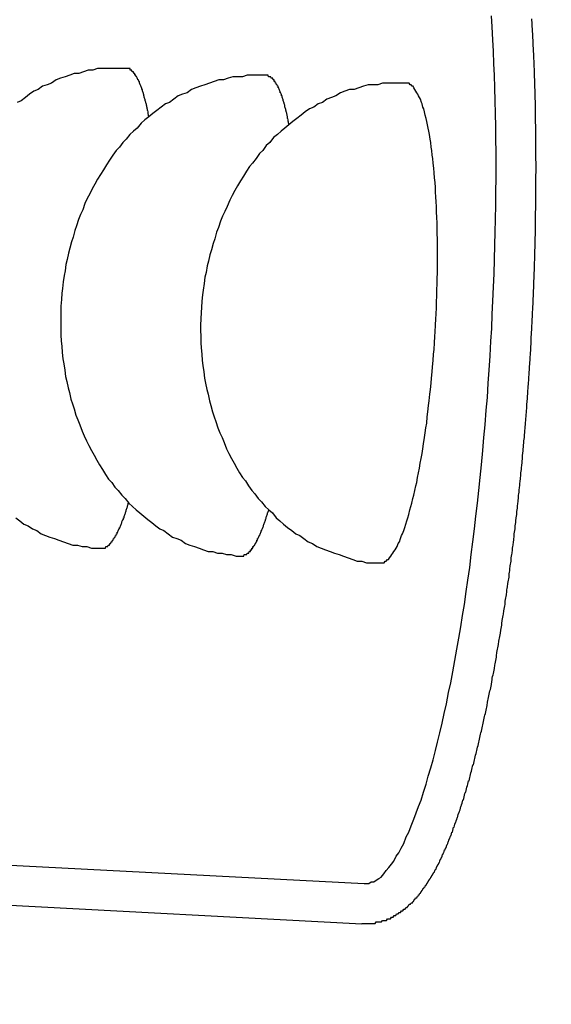
# Model space of a CAD drawing. Extents: x 743 to 8732, y 761 to 6447.
# Drawn here: x 995 to 999, y 5469 to 5475 of the extents above; entities that cross this region are included whole.
import ezdxf

# ---------------------------------------------------------------- set-up
doc = ezdxf.new("R2010")
doc.units = 0
doc.header["$LTSCALE"] = 250
doc.header["$PDMODE"] = 33
doc.header["$PDSIZE"] = 5
doc.layers.get('DEFPOINTS').update_dxf_attribs({"linetype": 'CONTINUOUS'})
doc.layers.add('SJC', color=1, linetype='CONTINUOUS')
doc.layers.add('SUNPOU', color=4, linetype='CONTINUOUS')
doc.styles.add('EXT08', font='ROMANS', dxfattribs={"width": 0.8, "bigfont": 'EXTFONT'})
doc.dimstyles.get("Standard").update_dxf_attribs({"dimscale": 25, "dimtxt": 3, "dimasz": 2, "dimexe": 1, "dimexo": 1, "dimgap": 1.2, "dimtad": 1, "dimcen": 0.09, "dimazin": 3, "dimtfac": 1, "dimtmove": 0, "dimatfit": 3})

# ---------------------------------------------------------------- blocks, each defined once
blk = doc.blocks.new('*D0')
at = {"layer": 'DEFPOINTS', "color": 0}
for p in [(907.1497, 6000.7719), (1019.1346, 5514.5471), (907.1497, 5441.457)]:
    blk.add_point(p, dxfattribs=at)
at = {"layer": 'SUNPOU'}
for p, q in [((907.1497, 5466.457), (907.1497, 6025.7719)), ((1019.1346, 5539.5471), (1019.1346, 6025.7719)), ((857.1497, 6000.7719), (807.1497, 6000.7719)), ((1019.1346, 6000.7719), (907.1497, 6000.7719)), ((1069.1346, 6000.7719), (1119.1346, 6000.7719))]:
    blk.add_line(p, q, dxfattribs=at)
for points in [[(857.1497, 6009.1052), (857.1497, 5992.4385), (907.1497, 6000.7719)], [(1069.1346, 6009.1052), (1069.1346, 5992.4385), (1019.1346, 6000.7719)]]:
    blk.add_solid(points, dxfattribs=at)
at = {"layer": 'SUNPOU', "style": 'EXT08'}
blk.add_text('112', height=75, dxfattribs=at).set_placement((815.161, 5950.37))

msp = doc.modelspace()

# ---------------------------------------------------------------- linework, layer by layer
at = {"layer": 'SJC'}
for p, q in [((989.7566, 5469.7572), (997.5496, 5469.3488)), ((989.7435, 5469.5075), (997.5365, 5469.0991))]:
    msp.add_line(p, q, dxfattribs=at)
for points in [[(997.55, 5469.35, 0), (997.565, 5469.35, 0), (997.58, 5469.35, 0), (997.595, 5469.36, 0), (997.61, 5469.36, 0), (997.626, 5469.37, 0), (997.641, 5469.38, 0), (997.657, 5469.39, 0), (997.673, 5469.41, 0), (997.688, 5469.43, 0), (997.704, 5469.45, 0), (997.72, 5469.47, 0), (997.735, 5469.49, 0), (997.751, 5469.52, 0), (997.767, 5469.54, 0), (997.782, 5469.57, 0), (997.798, 5469.6, 0), (997.813, 5469.64, 0), (997.829, 5469.67, 0), (997.844, 5469.71, 0), (997.86, 5469.75, 0), (997.875, 5469.79, 0), (997.89, 5469.83, 0), (997.906, 5469.87, 0), (997.921, 5469.92, 0), (997.936, 5469.97, 0), (997.95, 5470.02, 0), (997.965, 5470.07, 0), (997.98, 5470.12, 0), (997.994, 5470.18, 0), (998.008, 5470.23, 0), (998.022, 5470.29, 0), (998.036, 5470.35, 0), (998.05, 5470.41, 0), (998.063, 5470.47, 0), (998.077, 5470.54, 0), (998.09, 5470.6, 0), (998.103, 5470.67, 0), (998.115, 5470.74, 0), (998.128, 5470.81, 0), (998.14, 5470.88, 0), (998.152, 5470.95, 0), (998.164, 5471.02, 0), (998.175, 5471.09, 0), (998.186, 5471.17, 0), (998.197, 5471.24, 0), (998.208, 5471.32, 0), (998.218, 5471.4, 0), (998.228, 5471.48, 0), (998.238, 5471.56, 0), (998.247, 5471.64, 0), (998.257, 5471.72, 0), (998.265, 5471.8, 0), (998.274, 5471.88, 0), (998.282, 5471.96, 0), (998.29, 5472.05, 0), (998.297, 5472.13, 0), (998.305, 5472.21, 0), (998.311, 5472.3, 0), (998.318, 5472.38, 0), (998.324, 5472.47, 0), (998.33, 5472.55, 0), (998.335, 5472.64, 0), (998.34, 5472.73, 0), (998.345, 5472.81, 0), (998.349, 5472.9, 0), (998.353, 5472.98, 0), (998.357, 5473.07, 0), (998.36, 5473.15, 0), (998.363, 5473.24, 0), (998.365, 5473.33, 0), (998.367, 5473.41, 0), (998.369, 5473.49, 0), (998.37, 5473.58, 0), (998.371, 5473.66, 0), (998.372, 5473.75, 0), (998.372, 5473.83, 0), (998.372, 5473.91, 0), (998.371, 5473.99, 0), (998.37, 5474.07, 0), (998.368, 5474.15, 0), (998.367, 5474.23, 0), (998.364, 5474.31, 0), (998.362, 5474.39, 0), (998.359, 5474.46, 0), (998.356, 5474.54, 0), (998.352, 5474.61, 0), (998.348, 5474.69, 0), (998.344, 5474.76, 0)], [(997.537, 5469.1, 0), (997.543, 5469.1, 0), (997.55, 5469.1, 0), (997.557, 5469.1, 0), (997.564, 5469.1, 0), (997.571, 5469.1, 0), (997.578, 5469.1, 0), (997.585, 5469.1, 0), (997.592, 5469.1, 0), (997.599, 5469.1, 0), (997.606, 5469.1, 0), (997.613, 5469.1, 0), (997.619, 5469.1, 0), (997.626, 5469.11, 0), (997.633, 5469.11, 0), (997.639, 5469.11, 0), (997.646, 5469.11, 0), (997.653, 5469.11, 0), (997.659, 5469.11, 0), (997.665, 5469.12, 0), (997.672, 5469.12, 0), (997.678, 5469.12, 0), (997.684, 5469.12, 0), (997.69, 5469.12, 0), (997.696, 5469.13, 0), (997.702, 5469.13, 0), (997.708, 5469.13, 0), (997.714, 5469.13, 0), (997.72, 5469.14, 0), (997.725, 5469.14, 0), (997.731, 5469.14, 0), (997.737, 5469.15, 0), (997.742, 5469.15, 0), (997.747, 5469.15, 0), (997.753, 5469.16, 0), (997.758, 5469.16, 0), (997.763, 5469.16, 0), (997.768, 5469.17, 0), (997.773, 5469.17, 0), (997.778, 5469.17, 0), (997.783, 5469.18, 0), (997.787, 5469.18, 0), (997.792, 5469.18, 0), (997.797, 5469.19, 0), (997.801, 5469.19, 0), (997.806, 5469.19, 0), (997.81, 5469.2, 0), (997.815, 5469.2, 0), (997.819, 5469.2, 0), (997.823, 5469.21, 0), (997.827, 5469.21, 0), (997.832, 5469.22, 0), (997.836, 5469.22, 0), (997.84, 5469.22, 0), (997.844, 5469.23, 0), (997.848, 5469.23, 0), (997.852, 5469.23, 0), (997.856, 5469.24, 0), (997.86, 5469.24, 0), (997.863, 5469.25, 0), (997.867, 5469.25, 0), (997.871, 5469.26, 0), (997.875, 5469.26, 0), (997.879, 5469.26, 0), (997.882, 5469.27, 0), (997.886, 5469.27, 0), (997.89, 5469.28, 0), (997.894, 5469.28, 0), (997.897, 5469.29, 0), (997.901, 5469.29, 0), (997.905, 5469.3, 0), (997.908, 5469.3, 0), (997.912, 5469.31, 0), (997.916, 5469.31, 0), (997.919, 5469.32, 0), (997.923, 5469.32, 0), (997.926, 5469.33, 0), (997.93, 5469.33, 0), (997.933, 5469.34, 0), (997.937, 5469.34, 0), (997.94, 5469.35, 0), (997.943, 5469.35, 0), (997.947, 5469.36, 0), (997.95, 5469.36, 0), (997.953, 5469.37, 0), (997.956, 5469.37, 0), (997.96, 5469.38, 0), (997.963, 5469.38, 0), (997.966, 5469.39, 0), (997.969, 5469.39, 0), (997.972, 5469.4, 0), (997.975, 5469.4, 0), (997.978, 5469.41, 0), (997.981, 5469.41, 0), (997.985, 5469.42, 0), (997.988, 5469.42, 0), (997.99, 5469.43, 0), (997.993, 5469.43, 0), (997.996, 5469.44, 0), (997.999, 5469.44, 0), (998.002, 5469.45, 0), (998.005, 5469.46, 0), (998.008, 5469.46, 0), (998.011, 5469.47, 0), (998.014, 5469.47, 0), (998.017, 5469.48, 0), (998.019, 5469.48, 0), (998.022, 5469.49, 0), (998.025, 5469.5, 0), (998.028, 5469.5, 0), (998.031, 5469.51, 0), (998.033, 5469.51, 0), (998.036, 5469.52, 0), (998.039, 5469.53, 0), (998.041, 5469.53, 0), (998.044, 5469.54, 0), (998.047, 5469.54, 0), (998.05, 5469.55, 0), (998.052, 5469.56, 0), (998.055, 5469.56, 0), (998.058, 5469.57, 0), (998.06, 5469.57, 0), (998.063, 5469.58, 0), (998.066, 5469.59, 0), (998.068, 5469.59, 0), (998.071, 5469.6, 0), (998.074, 5469.61, 0), (998.076, 5469.61, 0), (998.079, 5469.62, 0), (998.082, 5469.63, 0), (998.084, 5469.63, 0), (998.087, 5469.64, 0), (998.09, 5469.65, 0), (998.092, 5469.65, 0), (998.095, 5469.66, 0), (998.097, 5469.67, 0), (998.1, 5469.67, 0), (998.103, 5469.68, 0), (998.105, 5469.69, 0), (998.108, 5469.7, 0), (998.111, 5469.7, 0), (998.113, 5469.71, 0), (998.116, 5469.72, 0), (998.119, 5469.73, 0), (998.121, 5469.73, 0), (998.124, 5469.74, 0), (998.127, 5469.75, 0), (998.129, 5469.76, 0), (998.132, 5469.76, 0), (998.135, 5469.77, 0), (998.137, 5469.78, 0), (998.14, 5469.79, 0), (998.142, 5469.79, 0), (998.145, 5469.8, 0), (998.148, 5469.81, 0), (998.15, 5469.82, 0), (998.153, 5469.83, 0), (998.155, 5469.83, 0), (998.158, 5469.84, 0), (998.161, 5469.85, 0), (998.163, 5469.86, 0), (998.166, 5469.87, 0), (998.168, 5469.87, 0), (998.171, 5469.88, 0), (998.173, 5469.89, 0), (998.176, 5469.9, 0), (998.178, 5469.91, 0), (998.181, 5469.92, 0), (998.184, 5469.92, 0), (998.186, 5469.93, 0), (998.189, 5469.94, 0), (998.191, 5469.95, 0), (998.194, 5469.96, 0), (998.196, 5469.97, 0), (998.199, 5469.98, 0), (998.201, 5469.99, 0), (998.204, 5469.99, 0), (998.206, 5470, 0), (998.209, 5470.01, 0), (998.211, 5470.02, 0), (998.214, 5470.03, 0), (998.216, 5470.04, 0), (998.219, 5470.05, 0), (998.221, 5470.06, 0), (998.223, 5470.07, 0), (998.226, 5470.08, 0), (998.228, 5470.09, 0), (998.231, 5470.09, 0), (998.233, 5470.1, 0), (998.236, 5470.11, 0), (998.238, 5470.12, 0), (998.24, 5470.13, 0), (998.243, 5470.14, 0), (998.245, 5470.15, 0), (998.248, 5470.16, 0), (998.25, 5470.17, 0), (998.252, 5470.18, 0), (998.255, 5470.19, 0), (998.257, 5470.2, 0), (998.26, 5470.21, 0), (998.262, 5470.22, 0), (998.264, 5470.23, 0), (998.267, 5470.24, 0), (998.269, 5470.25, 0), (998.271, 5470.26, 0), (998.274, 5470.27, 0), (998.276, 5470.28, 0), (998.278, 5470.29, 0), (998.281, 5470.3, 0), (998.283, 5470.31, 0), (998.285, 5470.32, 0), (998.288, 5470.33, 0), (998.29, 5470.34, 0), (998.292, 5470.35, 0), (998.294, 5470.36, 0), (998.297, 5470.37, 0), (998.299, 5470.38, 0), (998.301, 5470.39, 0), (998.303, 5470.4, 0), (998.306, 5470.41, 0), (998.308, 5470.42, 0), (998.31, 5470.43, 0), (998.312, 5470.44, 0), (998.315, 5470.45, 0), (998.317, 5470.46, 0), (998.319, 5470.48, 0), (998.321, 5470.49, 0), (998.323, 5470.5, 0), (998.326, 5470.51, 0), (998.328, 5470.52, 0), (998.33, 5470.53, 0), (998.332, 5470.54, 0), (998.334, 5470.55, 0), (998.337, 5470.56, 0), (998.339, 5470.57, 0), (998.341, 5470.58, 0), (998.343, 5470.59, 0), (998.345, 5470.61, 0), (998.347, 5470.62, 0), (998.349, 5470.63, 0), (998.351, 5470.64, 0), (998.354, 5470.65, 0), (998.356, 5470.66, 0), (998.358, 5470.67, 0), (998.36, 5470.68, 0), (998.362, 5470.69, 0), (998.364, 5470.71, 0), (998.366, 5470.72, 0), (998.368, 5470.73, 0), (998.37, 5470.74, 0), (998.372, 5470.75, 0), (998.374, 5470.76, 0), (998.376, 5470.77, 0), (998.378, 5470.79, 0), (998.38, 5470.8, 0), (998.382, 5470.81, 0), (998.384, 5470.82, 0), (998.386, 5470.83, 0), (998.388, 5470.84, 0), (998.39, 5470.86, 0), (998.392, 5470.87, 0), (998.394, 5470.88, 0), (998.396, 5470.89, 0), (998.398, 5470.9, 0), (998.4, 5470.91, 0), (998.402, 5470.93, 0), (998.404, 5470.94, 0), (998.406, 5470.95, 0), (998.408, 5470.96, 0), (998.409, 5470.97, 0), (998.411, 5470.99, 0), (998.413, 5471, 0), (998.415, 5471.01, 0), (998.417, 5471.02, 0), (998.419, 5471.03, 0), (998.421, 5471.05, 0), (998.423, 5471.06, 0), (998.424, 5471.07, 0), (998.426, 5471.08, 0), (998.428, 5471.09, 0), (998.43, 5471.11, 0), (998.432, 5471.12, 0), (998.433, 5471.13, 0), (998.435, 5471.14, 0), (998.437, 5471.15, 0), (998.439, 5471.17, 0), (998.44, 5471.18, 0), (998.442, 5471.19, 0), (998.444, 5471.2, 0), (998.446, 5471.22, 0), (998.447, 5471.23, 0), (998.449, 5471.24, 0), (998.451, 5471.25, 0), (998.453, 5471.26, 0), (998.454, 5471.28, 0), (998.456, 5471.29, 0), (998.458, 5471.3, 0), (998.459, 5471.31, 0), (998.461, 5471.33, 0), (998.463, 5471.34, 0), (998.464, 5471.35, 0), (998.466, 5471.36, 0), (998.467, 5471.38, 0), (998.469, 5471.39, 0), (998.471, 5471.4, 0), (998.472, 5471.41, 0), (998.474, 5471.43, 0), (998.475, 5471.44, 0), (998.477, 5471.45, 0), (998.478, 5471.46, 0), (998.48, 5471.48, 0), (998.482, 5471.49, 0), (998.483, 5471.5, 0), (998.485, 5471.51, 0), (998.486, 5471.53, 0), (998.488, 5471.54, 0), (998.489, 5471.55, 0), (998.491, 5471.56, 0), (998.492, 5471.58, 0), (998.494, 5471.59, 0), (998.495, 5471.6, 0), (998.496, 5471.61, 0), (998.498, 5471.63, 0), (998.499, 5471.64, 0), (998.501, 5471.65, 0), (998.502, 5471.67, 0), (998.504, 5471.68, 0), (998.505, 5471.69, 0), (998.506, 5471.7, 0), (998.508, 5471.72, 0), (998.509, 5471.73, 0), (998.51, 5471.74, 0), (998.512, 5471.75, 0), (998.513, 5471.77, 0), (998.515, 5471.78, 0), (998.516, 5471.79, 0), (998.517, 5471.8, 0), (998.518, 5471.82, 0), (998.52, 5471.83, 0), (998.521, 5471.84, 0), (998.522, 5471.86, 0), (998.524, 5471.87, 0), (998.525, 5471.88, 0), (998.526, 5471.89, 0), (998.527, 5471.91, 0), (998.529, 5471.92, 0), (998.53, 5471.93, 0), (998.531, 5471.94, 0), (998.532, 5471.96, 0), (998.534, 5471.97, 0), (998.535, 5471.98, 0), (998.536, 5472, 0), (998.537, 5472.01, 0), (998.538, 5472.02, 0), (998.539, 5472.03, 0), (998.541, 5472.05, 0), (998.542, 5472.06, 0), (998.543, 5472.07, 0), (998.544, 5472.08, 0), (998.545, 5472.1, 0), (998.546, 5472.11, 0), (998.547, 5472.12, 0), (998.549, 5472.13, 0), (998.55, 5472.15, 0), (998.551, 5472.16, 0), (998.552, 5472.17, 0), (998.553, 5472.19, 0), (998.554, 5472.2, 0), (998.555, 5472.21, 0), (998.556, 5472.22, 0), (998.557, 5472.24, 0), (998.558, 5472.25, 0), (998.559, 5472.26, 0), (998.56, 5472.27, 0), (998.561, 5472.29, 0), (998.562, 5472.3, 0), (998.563, 5472.31, 0), (998.564, 5472.32, 0), (998.565, 5472.34, 0), (998.566, 5472.35, 0), (998.567, 5472.36, 0), (998.568, 5472.37, 0), (998.569, 5472.39, 0), (998.57, 5472.4, 0), (998.57, 5472.41, 0), (998.571, 5472.42, 0), (998.572, 5472.44, 0), (998.573, 5472.45, 0), (998.574, 5472.46, 0), (998.575, 5472.47, 0), (998.576, 5472.49, 0), (998.577, 5472.5, 0), (998.577, 5472.51, 0), (998.578, 5472.52, 0), (998.579, 5472.54, 0), (998.58, 5472.55, 0), (998.581, 5472.56, 0), (998.581, 5472.57, 0), (998.582, 5472.59, 0), (998.583, 5472.6, 0), (998.584, 5472.61, 0), (998.585, 5472.62, 0), (998.585, 5472.63, 0), (998.586, 5472.65, 0), (998.587, 5472.66, 0), (998.588, 5472.67, 0), (998.588, 5472.68, 0), (998.589, 5472.7, 0), (998.59, 5472.71, 0), (998.59, 5472.72, 0), (998.591, 5472.73, 0), (998.592, 5472.74, 0), (998.592, 5472.76, 0), (998.593, 5472.77, 0), (998.594, 5472.78, 0), (998.594, 5472.79, 0), (998.595, 5472.8, 0), (998.596, 5472.82, 0), (998.596, 5472.83, 0), (998.597, 5472.84, 0), (998.597, 5472.85, 0), (998.598, 5472.87, 0), (998.599, 5472.88, 0), (998.599, 5472.89, 0), (998.6, 5472.9, 0), (998.6, 5472.91, 0), (998.601, 5472.93, 0), (998.601, 5472.94, 0), (998.602, 5472.95, 0), (998.603, 5472.96, 0), (998.603, 5472.98, 0), (998.604, 5472.99, 0), (998.604, 5473, 0), (998.605, 5473.01, 0), (998.605, 5473.02, 0), (998.606, 5473.04, 0), (998.606, 5473.05, 0), (998.607, 5473.06, 0), (998.607, 5473.07, 0), (998.608, 5473.09, 0), (998.608, 5473.1, 0), (998.608, 5473.11, 0), (998.609, 5473.12, 0), (998.609, 5473.14, 0), (998.61, 5473.15, 0), (998.61, 5473.16, 0), (998.611, 5473.17, 0), (998.611, 5473.19, 0), (998.611, 5473.2, 0), (998.612, 5473.21, 0), (998.612, 5473.22, 0), (998.613, 5473.24, 0), (998.613, 5473.25, 0), (998.613, 5473.26, 0), (998.614, 5473.27, 0), (998.614, 5473.29, 0), (998.614, 5473.3, 0), (998.615, 5473.31, 0), (998.615, 5473.32, 0), (998.615, 5473.34, 0), (998.616, 5473.35, 0), (998.616, 5473.36, 0), (998.616, 5473.38, 0), (998.617, 5473.39, 0), (998.617, 5473.4, 0), (998.617, 5473.41, 0), (998.617, 5473.43, 0), (998.618, 5473.44, 0), (998.618, 5473.45, 0), (998.618, 5473.46, 0), (998.618, 5473.48, 0), (998.619, 5473.49, 0), (998.619, 5473.5, 0), (998.619, 5473.52, 0), (998.619, 5473.53, 0), (998.619, 5473.54, 0), (998.62, 5473.55, 0), (998.62, 5473.57, 0), (998.62, 5473.58, 0), (998.62, 5473.59, 0), (998.62, 5473.6, 0), (998.62, 5473.62, 0), (998.621, 5473.63, 0), (998.621, 5473.64, 0), (998.621, 5473.66, 0), (998.621, 5473.67, 0), (998.621, 5473.68, 0), (998.621, 5473.69, 0), (998.621, 5473.71, 0), (998.621, 5473.72, 0), (998.621, 5473.73, 0), (998.621, 5473.74, 0), (998.621, 5473.76, 0), (998.621, 5473.77, 0), (998.622, 5473.78, 0), (998.622, 5473.8, 0), (998.622, 5473.81, 0), (998.622, 5473.82, 0), (998.622, 5473.83, 0), (998.622, 5473.85, 0), (998.621, 5473.86, 0), (998.621, 5473.87, 0), (998.621, 5473.88, 0), (998.621, 5473.9, 0), (998.621, 5473.91, 0), (998.621, 5473.92, 0), (998.621, 5473.94, 0), (998.621, 5473.95, 0), (998.621, 5473.96, 0), (998.621, 5473.97, 0), (998.621, 5473.99, 0), (998.621, 5474, 0), (998.62, 5474.01, 0), (998.62, 5474.02, 0), (998.62, 5474.04, 0), (998.62, 5474.05, 0), (998.62, 5474.06, 0), (998.62, 5474.08, 0), (998.619, 5474.09, 0), (998.619, 5474.1, 0), (998.619, 5474.11, 0), (998.619, 5474.13, 0), (998.619, 5474.14, 0), (998.618, 5474.15, 0), (998.618, 5474.16, 0), (998.618, 5474.18, 0), (998.618, 5474.19, 0), (998.617, 5474.2, 0), (998.617, 5474.21, 0), (998.617, 5474.23, 0), (998.616, 5474.24, 0), (998.616, 5474.25, 0), (998.616, 5474.26, 0), (998.615, 5474.28, 0), (998.615, 5474.29, 0), (998.615, 5474.3, 0), (998.614, 5474.31, 0), (998.614, 5474.33, 0), (998.614, 5474.34, 0), (998.613, 5474.35, 0), (998.613, 5474.36, 0), (998.612, 5474.38, 0), (998.612, 5474.39, 0), (998.612, 5474.4, 0), (998.611, 5474.41, 0), (998.611, 5474.43, 0), (998.61, 5474.44, 0), (998.61, 5474.45, 0), (998.609, 5474.46, 0), (998.609, 5474.48, 0), (998.608, 5474.49, 0), (998.608, 5474.5, 0), (998.607, 5474.51, 0), (998.607, 5474.52, 0), (998.606, 5474.54, 0), (998.606, 5474.55, 0), (998.605, 5474.56, 0), (998.604, 5474.57, 0), (998.604, 5474.59, 0), (998.603, 5474.6, 0), (998.603, 5474.61, 0), (998.602, 5474.62, 0), (998.601, 5474.63, 0), (998.601, 5474.65, 0), (998.6, 5474.66, 0), (998.599, 5474.67, 0), (998.599, 5474.68, 0), (998.598, 5474.69, 0), (998.597, 5474.71, 0), (998.597, 5474.72, 0), (998.596, 5474.73, 0), (998.595, 5474.74, 0)], [(996.067, 5474.43, 0), (996.038, 5474.43, 0), (996.008, 5474.43, 0), (995.979, 5474.43, 0), (995.949, 5474.43, 0), (995.92, 5474.43, 0), (995.89, 5474.43, 0), (995.861, 5474.42, 0), (995.832, 5474.42, 0), (995.803, 5474.41, 0), (995.774, 5474.4, 0), (995.745, 5474.4, 0), (995.716, 5474.39, 0), (995.687, 5474.38, 0), (995.659, 5474.37, 0), (995.631, 5474.36, 0), (995.602, 5474.34, 0), (995.575, 5474.33, 0), (995.547, 5474.32, 0), (995.52, 5474.3, 0), (995.493, 5474.29, 0), (995.466, 5474.27, 0), (995.44, 5474.25, 0), (995.414, 5474.23, 0), (995.388, 5474.22, 0)], [(996.939, 5474.39, 0), (996.91, 5474.39, 0), (996.88, 5474.39, 0), (996.851, 5474.39, 0), (996.821, 5474.39, 0), (996.792, 5474.38, 0), (996.762, 5474.38, 0), (996.733, 5474.38, 0), (996.704, 5474.37, 0), (996.675, 5474.36, 0), (996.646, 5474.36, 0), (996.617, 5474.35, 0), (996.588, 5474.34, 0), (996.559, 5474.33, 0), (996.531, 5474.32, 0), (996.503, 5474.31, 0), (996.475, 5474.3, 0), (996.447, 5474.28, 0), (996.419, 5474.27, 0), (996.392, 5474.26, 0), (996.365, 5474.24, 0), (996.338, 5474.22, 0), (996.312, 5474.21, 0), (996.286, 5474.19, 0), (996.26, 5474.17, 0), (996.235, 5474.15, 0), (996.21, 5474.13, 0), (996.185, 5474.11, 0), (996.161, 5474.09, 0), (996.137, 5474.06, 0), (996.114, 5474.04, 0), (996.091, 5474.02, 0), (996.069, 5473.99, 0), (996.047, 5473.97, 0), (996.026, 5473.94, 0), (996.005, 5473.92, 0), (995.984, 5473.89, 0), (995.964, 5473.86, 0), (995.945, 5473.83, 0), (995.926, 5473.8, 0), (995.908, 5473.77, 0), (995.89, 5473.74, 0), (995.873, 5473.71, 0), (995.857, 5473.68, 0), (995.841, 5473.65, 0), (995.826, 5473.62, 0), (995.811, 5473.59, 0), (995.797, 5473.55, 0), (995.784, 5473.52, 0), (995.771, 5473.49, 0), (995.759, 5473.45, 0), (995.748, 5473.42, 0), (995.737, 5473.38, 0), (995.727, 5473.35, 0), (995.717, 5473.31, 0), (995.709, 5473.28, 0), (995.701, 5473.24, 0), (995.693, 5473.21, 0), (995.687, 5473.17, 0), (995.681, 5473.14, 0), (995.676, 5473.1, 0), (995.671, 5473.06, 0), (995.668, 5473.03, 0), (995.665, 5472.99, 0), (995.662, 5472.95, 0), (995.661, 5472.92, 0), (995.66, 5472.88, 0), (995.66, 5472.84, 0), (995.66, 5472.81, 0), (995.662, 5472.77, 0), (995.664, 5472.73, 0), (995.667, 5472.7, 0), (995.67, 5472.66, 0), (995.674, 5472.62, 0), (995.679, 5472.59, 0), (995.685, 5472.55, 0), (995.691, 5472.51, 0), (995.698, 5472.48, 0), (995.706, 5472.44, 0), (995.714, 5472.41, 0), (995.724, 5472.37, 0), (995.733, 5472.34, 0), (995.744, 5472.31, 0), (995.755, 5472.27, 0), (995.767, 5472.24, 0), (995.779, 5472.21, 0), (995.793, 5472.17, 0), (995.806, 5472.14, 0), (995.821, 5472.11, 0), (995.836, 5472.08, 0), (995.851, 5472.05, 0), (995.868, 5472.02, 0), (995.885, 5471.99, 0), (995.902, 5471.96, 0), (995.92, 5471.93, 0), (995.939, 5471.9, 0), (995.958, 5471.87, 0), (995.978, 5471.85, 0), (995.998, 5471.82, 0), (996.019, 5471.8, 0), (996.04, 5471.77, 0), (996.062, 5471.75, 0), (996.084, 5471.72, 0), (996.107, 5471.7, 0), (996.13, 5471.68, 0), (996.153, 5471.66, 0), (996.177, 5471.64, 0), (996.202, 5471.62, 0), (996.227, 5471.6, 0), (996.252, 5471.58, 0), (996.277, 5471.56, 0), (996.303, 5471.55, 0), (996.33, 5471.53, 0), (996.356, 5471.51, 0), (996.383, 5471.5, 0), (996.41, 5471.49, 0), (996.438, 5471.47, 0), (996.465, 5471.46, 0), (996.493, 5471.45, 0), (996.522, 5471.44, 0), (996.55, 5471.43, 0), (996.578, 5471.42, 0), (996.607, 5471.42, 0), (996.636, 5471.41, 0), (996.665, 5471.41, 0), (996.694, 5471.4, 0), (996.723, 5471.4, 0), (996.753, 5471.39, 0), (996.782, 5471.39, 0)], [(996.21, 5474.13, 0), (996.209, 5474.13, 0), (996.208, 5474.14, 0), (996.207, 5474.14, 0), (996.206, 5474.15, 0), (996.205, 5474.15, 0), (996.205, 5474.16, 0), (996.204, 5474.16, 0), (996.203, 5474.17, 0), (996.202, 5474.17, 0), (996.201, 5474.17, 0), (996.2, 5474.18, 0), (996.199, 5474.18, 0), (996.198, 5474.19, 0), (996.198, 5474.19, 0), (996.197, 5474.19, 0), (996.196, 5474.2, 0), (996.195, 5474.2, 0), (996.194, 5474.21, 0), (996.193, 5474.21, 0), (996.192, 5474.21, 0), (996.191, 5474.22, 0), (996.19, 5474.22, 0), (996.189, 5474.23, 0), (996.188, 5474.23, 0), (996.187, 5474.23, 0), (996.186, 5474.24, 0), (996.185, 5474.24, 0), (996.184, 5474.24, 0), (996.183, 5474.25, 0), (996.182, 5474.25, 0), (996.181, 5474.25, 0), (996.18, 5474.26, 0), (996.179, 5474.26, 0), (996.178, 5474.27, 0), (996.177, 5474.27, 0), (996.176, 5474.27, 0), (996.175, 5474.28, 0), (996.174, 5474.28, 0), (996.173, 5474.28, 0), (996.172, 5474.29, 0), (996.171, 5474.29, 0), (996.17, 5474.29, 0), (996.169, 5474.3, 0), (996.168, 5474.3, 0), (996.167, 5474.3, 0), (996.166, 5474.3, 0), (996.165, 5474.31, 0), (996.164, 5474.31, 0), (996.163, 5474.31, 0), (996.162, 5474.32, 0), (996.161, 5474.32, 0), (996.16, 5474.32, 0), (996.159, 5474.32, 0), (996.157, 5474.33, 0), (996.156, 5474.33, 0), (996.155, 5474.33, 0), (996.154, 5474.34, 0), (996.153, 5474.34, 0), (996.152, 5474.34, 0), (996.151, 5474.34, 0), (996.15, 5474.35, 0), (996.149, 5474.35, 0), (996.147, 5474.35, 0), (996.146, 5474.35, 0), (996.145, 5474.36, 0), (996.144, 5474.36, 0), (996.143, 5474.36, 0), (996.142, 5474.36, 0), (996.141, 5474.36, 0), (996.139, 5474.37, 0), (996.138, 5474.37, 0), (996.137, 5474.37, 0), (996.136, 5474.37, 0), (996.135, 5474.38, 0), (996.134, 5474.38, 0), (996.132, 5474.38, 0), (996.131, 5474.38, 0), (996.13, 5474.38, 0), (996.129, 5474.39, 0), (996.128, 5474.39, 0), (996.126, 5474.39, 0), (996.125, 5474.39, 0), (996.124, 5474.39, 0), (996.123, 5474.39, 0), (996.122, 5474.4, 0), (996.12, 5474.4, 0), (996.119, 5474.4, 0), (996.118, 5474.4, 0), (996.117, 5474.4, 0), (996.116, 5474.4, 0), (996.114, 5474.41, 0), (996.113, 5474.41, 0), (996.112, 5474.41, 0), (996.111, 5474.41, 0), (996.109, 5474.41, 0), (996.108, 5474.41, 0), (996.107, 5474.41, 0), (996.106, 5474.41, 0), (996.104, 5474.42, 0), (996.103, 5474.42, 0), (996.102, 5474.42, 0), (996.101, 5474.42, 0), (996.099, 5474.42, 0), (996.098, 5474.42, 0), (996.097, 5474.42, 0), (996.096, 5474.42, 0), (996.094, 5474.42, 0), (996.093, 5474.42, 0), (996.092, 5474.43, 0), (996.09, 5474.43, 0), (996.089, 5474.43, 0), (996.088, 5474.43, 0), (996.087, 5474.43, 0), (996.085, 5474.43, 0), (996.084, 5474.43, 0), (996.083, 5474.43, 0), (996.081, 5474.43, 0), (996.08, 5474.43, 0), (996.079, 5474.43, 0), (996.078, 5474.43, 0), (996.076, 5474.43, 0), (996.075, 5474.43, 0), (996.074, 5474.43, 0), (996.072, 5474.43, 0), (996.071, 5474.43, 0), (996.07, 5474.43, 0), (996.068, 5474.43, 0), (996.067, 5474.43, 0)], [(997.082, 5474.08, 0), (997.081, 5474.09, 0), (997.08, 5474.09, 0), (997.079, 5474.1, 0), (997.078, 5474.1, 0), (997.078, 5474.11, 0), (997.077, 5474.11, 0), (997.076, 5474.12, 0), (997.075, 5474.12, 0), (997.074, 5474.12, 0), (997.073, 5474.13, 0), (997.072, 5474.13, 0), (997.071, 5474.14, 0), (997.071, 5474.14, 0), (997.07, 5474.14, 0), (997.069, 5474.15, 0), (997.068, 5474.15, 0), (997.067, 5474.16, 0), (997.066, 5474.16, 0), (997.065, 5474.16, 0), (997.064, 5474.17, 0), (997.063, 5474.17, 0), (997.062, 5474.18, 0), (997.061, 5474.18, 0), (997.06, 5474.18, 0), (997.059, 5474.19, 0), (997.058, 5474.19, 0), (997.057, 5474.19, 0), (997.057, 5474.2, 0), (997.056, 5474.2, 0), (997.055, 5474.21, 0), (997.054, 5474.21, 0), (997.053, 5474.21, 0), (997.052, 5474.22, 0), (997.051, 5474.22, 0), (997.05, 5474.22, 0), (997.049, 5474.23, 0), (997.048, 5474.23, 0), (997.047, 5474.23, 0), (997.045, 5474.24, 0), (997.044, 5474.24, 0), (997.043, 5474.24, 0), (997.042, 5474.25, 0), (997.041, 5474.25, 0), (997.04, 5474.25, 0), (997.039, 5474.26, 0), (997.038, 5474.26, 0), (997.037, 5474.26, 0), (997.036, 5474.26, 0), (997.035, 5474.27, 0), (997.034, 5474.27, 0), (997.033, 5474.27, 0), (997.032, 5474.28, 0), (997.031, 5474.28, 0), (997.03, 5474.28, 0), (997.028, 5474.28, 0), (997.027, 5474.29, 0), (997.026, 5474.29, 0), (997.025, 5474.29, 0), (997.024, 5474.3, 0), (997.023, 5474.3, 0), (997.022, 5474.3, 0), (997.021, 5474.3, 0), (997.02, 5474.31, 0), (997.018, 5474.31, 0), (997.017, 5474.31, 0), (997.016, 5474.31, 0), (997.015, 5474.31, 0), (997.014, 5474.32, 0), (997.013, 5474.32, 0), (997.012, 5474.32, 0), (997.01, 5474.32, 0), (997.009, 5474.33, 0), (997.008, 5474.33, 0), (997.007, 5474.33, 0), (997.006, 5474.33, 0), (997.005, 5474.33, 0), (997.003, 5474.34, 0), (997.002, 5474.34, 0), (997.001, 5474.34, 0), (997, 5474.34, 0), (996.999, 5474.34, 0), (996.997, 5474.35, 0), (996.996, 5474.35, 0), (996.995, 5474.35, 0), (996.994, 5474.35, 0), (996.993, 5474.35, 0), (996.991, 5474.35, 0), (996.99, 5474.36, 0), (996.989, 5474.36, 0), (996.988, 5474.36, 0), (996.987, 5474.36, 0), (996.985, 5474.36, 0), (996.984, 5474.36, 0), (996.983, 5474.36, 0), (996.982, 5474.37, 0), (996.98, 5474.37, 0), (996.979, 5474.37, 0), (996.978, 5474.37, 0), (996.977, 5474.37, 0), (996.975, 5474.37, 0), (996.974, 5474.37, 0), (996.973, 5474.37, 0), (996.972, 5474.37, 0), (996.97, 5474.38, 0), (996.969, 5474.38, 0), (996.968, 5474.38, 0), (996.966, 5474.38, 0), (996.965, 5474.38, 0), (996.964, 5474.38, 0), (996.963, 5474.38, 0), (996.961, 5474.38, 0), (996.96, 5474.38, 0), (996.959, 5474.38, 0), (996.957, 5474.38, 0), (996.956, 5474.38, 0), (996.955, 5474.38, 0), (996.954, 5474.38, 0), (996.952, 5474.39, 0), (996.951, 5474.39, 0), (996.95, 5474.39, 0), (996.948, 5474.39, 0), (996.947, 5474.39, 0), (996.946, 5474.39, 0), (996.944, 5474.39, 0), (996.943, 5474.39, 0), (996.942, 5474.39, 0), (996.94, 5474.39, 0), (996.939, 5474.39, 0)], [(997.811, 5474.34, 0), (997.782, 5474.34, 0), (997.752, 5474.34, 0), (997.723, 5474.34, 0), (997.693, 5474.34, 0), (997.664, 5474.34, 0), (997.635, 5474.33, 0), (997.605, 5474.33, 0), (997.576, 5474.33, 0), (997.547, 5474.32, 0), (997.518, 5474.31, 0), (997.489, 5474.3, 0), (997.46, 5474.3, 0), (997.431, 5474.29, 0), (997.403, 5474.28, 0), (997.375, 5474.26, 0), (997.347, 5474.25, 0), (997.319, 5474.24, 0), (997.291, 5474.22, 0), (997.264, 5474.21, 0), (997.237, 5474.19, 0), (997.21, 5474.18, 0), (997.184, 5474.16, 0), (997.158, 5474.14, 0), (997.132, 5474.12, 0), (997.107, 5474.1, 0), (997.082, 5474.08, 0), (997.057, 5474.06, 0), (997.033, 5474.04, 0), (997.01, 5474.02, 0), (996.986, 5474, 0), (996.963, 5473.97, 0), (996.941, 5473.95, 0), (996.919, 5473.92, 0), (996.898, 5473.9, 0), (996.877, 5473.87, 0), (996.856, 5473.84, 0), (996.836, 5473.82, 0), (996.817, 5473.79, 0), (996.798, 5473.76, 0), (996.78, 5473.73, 0), (996.762, 5473.7, 0), (996.745, 5473.67, 0), (996.729, 5473.64, 0), (996.713, 5473.61, 0), (996.698, 5473.57, 0), (996.683, 5473.54, 0), (996.669, 5473.51, 0), (996.656, 5473.48, 0), (996.643, 5473.44, 0), (996.631, 5473.41, 0), (996.62, 5473.37, 0), (996.609, 5473.34, 0), (996.599, 5473.3, 0), (996.59, 5473.27, 0), (996.581, 5473.23, 0), (996.573, 5473.2, 0), (996.566, 5473.16, 0), (996.559, 5473.13, 0), (996.553, 5473.09, 0), (996.548, 5473.05, 0), (996.544, 5473.02, 0), (996.54, 5472.98, 0), (996.537, 5472.94, 0), (996.535, 5472.91, 0), (996.533, 5472.87, 0), (996.532, 5472.83, 0), (996.532, 5472.8, 0), (996.533, 5472.76, 0), (996.534, 5472.72, 0), (996.536, 5472.69, 0), (996.539, 5472.65, 0), (996.542, 5472.61, 0), (996.546, 5472.58, 0), (996.551, 5472.54, 0), (996.557, 5472.5, 0), (996.563, 5472.47, 0), (996.57, 5472.43, 0), (996.578, 5472.4, 0), (996.587, 5472.36, 0), (996.596, 5472.33, 0), (996.606, 5472.29, 0), (996.616, 5472.26, 0), (996.627, 5472.23, 0), (996.639, 5472.19, 0), (996.652, 5472.16, 0), (996.665, 5472.13, 0), (996.678, 5472.1, 0), (996.693, 5472.06, 0), (996.708, 5472.03, 0), (996.724, 5472, 0), (996.74, 5471.97, 0), (996.757, 5471.94, 0), (996.774, 5471.91, 0), (996.792, 5471.88, 0), (996.811, 5471.86, 0), (996.83, 5471.83, 0), (996.85, 5471.8, 0), (996.87, 5471.78, 0), (996.891, 5471.75, 0), (996.912, 5471.73, 0), (996.934, 5471.7, 0), (996.956, 5471.68, 0), (996.979, 5471.66, 0), (997.002, 5471.63, 0), (997.025, 5471.61, 0), (997.049, 5471.59, 0), (997.074, 5471.57, 0), (997.099, 5471.55, 0), (997.124, 5471.53, 0), (997.149, 5471.52, 0), (997.175, 5471.5, 0), (997.202, 5471.48, 0), (997.228, 5471.47, 0), (997.255, 5471.45, 0), (997.282, 5471.44, 0), (997.31, 5471.43, 0), (997.338, 5471.42, 0), (997.365, 5471.41, 0), (997.394, 5471.4, 0), (997.422, 5471.39, 0), (997.451, 5471.38, 0), (997.479, 5471.37, 0), (997.508, 5471.36, 0), (997.537, 5471.36, 0), (997.566, 5471.35, 0), (997.596, 5471.35, 0), (997.625, 5471.35, 0), (997.654, 5471.35, 0)], [(997.649, 5471.35, 0), (997.655, 5471.35, 0), (997.662, 5471.35, 0), (997.668, 5471.35, 0), (997.675, 5471.35, 0), (997.682, 5471.36, 0), (997.688, 5471.36, 0), (997.695, 5471.37, 0), (997.702, 5471.37, 0), (997.709, 5471.38, 0), (997.716, 5471.39, 0), (997.722, 5471.4, 0), (997.729, 5471.41, 0), (997.736, 5471.42, 0), (997.743, 5471.43, 0), (997.75, 5471.44, 0), (997.756, 5471.45, 0), (997.763, 5471.47, 0), (997.77, 5471.48, 0), (997.777, 5471.5, 0), (997.783, 5471.52, 0), (997.79, 5471.53, 0), (997.797, 5471.55, 0), (997.803, 5471.57, 0), (997.81, 5471.59, 0), (997.816, 5471.61, 0), (997.823, 5471.63, 0), (997.829, 5471.65, 0), (997.835, 5471.68, 0), (997.842, 5471.7, 0), (997.848, 5471.72, 0), (997.854, 5471.75, 0), (997.86, 5471.77, 0), (997.866, 5471.8, 0), (997.872, 5471.83, 0), (997.878, 5471.85, 0), (997.883, 5471.88, 0), (997.889, 5471.91, 0), (997.895, 5471.94, 0), (997.9, 5471.97, 0), (997.905, 5472, 0), (997.911, 5472.03, 0), (997.916, 5472.06, 0), (997.921, 5472.09, 0), (997.926, 5472.13, 0), (997.93, 5472.16, 0), (997.935, 5472.19, 0), (997.94, 5472.22, 0), (997.944, 5472.26, 0), (997.948, 5472.29, 0), (997.952, 5472.33, 0), (997.956, 5472.36, 0), (997.96, 5472.4, 0), (997.964, 5472.43, 0), (997.968, 5472.47, 0), (997.971, 5472.5, 0), (997.974, 5472.54, 0), (997.977, 5472.57, 0), (997.981, 5472.61, 0), (997.983, 5472.65, 0), (997.986, 5472.68, 0), (997.989, 5472.72, 0), (997.991, 5472.76, 0), (997.993, 5472.79, 0), (997.995, 5472.83, 0), (997.997, 5472.87, 0), (997.999, 5472.9, 0), (998.001, 5472.94, 0), (998.002, 5472.98, 0), (998.003, 5473.01, 0), (998.004, 5473.05, 0), (998.005, 5473.09, 0), (998.006, 5473.12, 0), (998.007, 5473.16, 0), (998.007, 5473.19, 0), (998.007, 5473.23, 0), (998.007, 5473.27, 0), (998.007, 5473.3, 0), (998.007, 5473.34, 0), (998.007, 5473.37, 0), (998.006, 5473.4, 0), (998.005, 5473.44, 0), (998.005, 5473.47, 0), (998.004, 5473.5, 0), (998.002, 5473.54, 0), (998.001, 5473.57, 0), (997.999, 5473.6, 0), (997.998, 5473.63, 0), (997.996, 5473.66, 0), (997.994, 5473.69, 0), (997.992, 5473.72, 0), (997.989, 5473.75, 0), (997.987, 5473.78, 0), (997.984, 5473.81, 0), (997.981, 5473.84, 0), (997.978, 5473.87, 0), (997.975, 5473.89, 0), (997.972, 5473.92, 0), (997.968, 5473.94, 0), (997.965, 5473.97, 0), (997.961, 5473.99, 0), (997.957, 5474.02, 0), (997.953, 5474.04, 0), (997.949, 5474.06, 0), (997.945, 5474.08, 0), (997.941, 5474.1, 0), (997.936, 5474.12, 0), (997.931, 5474.14, 0), (997.927, 5474.16, 0), (997.922, 5474.18, 0), (997.917, 5474.19, 0), (997.912, 5474.21, 0), (997.907, 5474.22, 0), (997.901, 5474.24, 0), (997.896, 5474.25, 0), (997.89, 5474.26, 0), (997.885, 5474.27, 0), (997.879, 5474.28, 0), (997.873, 5474.29, 0), (997.867, 5474.3, 0), (997.861, 5474.31, 0), (997.855, 5474.32, 0), (997.849, 5474.32, 0), (997.843, 5474.33, 0), (997.837, 5474.33, 0), (997.831, 5474.34, 0), (997.824, 5474.34, 0), (997.818, 5474.34, 0), (997.811, 5474.34, 0)], [(995.91, 5471.44, 0), (995.911, 5471.44, 0), (995.913, 5471.44, 0), (995.914, 5471.44, 0), (995.915, 5471.44, 0), (995.917, 5471.44, 0), (995.918, 5471.44, 0), (995.919, 5471.44, 0), (995.921, 5471.44, 0), (995.922, 5471.44, 0), (995.923, 5471.44, 0), (995.925, 5471.44, 0), (995.926, 5471.44, 0), (995.927, 5471.44, 0), (995.929, 5471.44, 0), (995.93, 5471.44, 0), (995.931, 5471.44, 0), (995.933, 5471.44, 0), (995.934, 5471.44, 0), (995.935, 5471.44, 0), (995.937, 5471.44, 0), (995.938, 5471.44, 0), (995.94, 5471.44, 0), (995.941, 5471.45, 0), (995.942, 5471.45, 0), (995.944, 5471.45, 0), (995.945, 5471.45, 0), (995.946, 5471.45, 0), (995.948, 5471.45, 0), (995.949, 5471.45, 0), (995.95, 5471.45, 0), (995.952, 5471.45, 0), (995.953, 5471.45, 0), (995.955, 5471.46, 0), (995.956, 5471.46, 0), (995.957, 5471.46, 0), (995.959, 5471.46, 0), (995.96, 5471.46, 0), (995.961, 5471.46, 0), (995.963, 5471.46, 0), (995.964, 5471.46, 0), (995.966, 5471.47, 0), (995.967, 5471.47, 0), (995.968, 5471.47, 0), (995.97, 5471.47, 0), (995.971, 5471.47, 0), (995.972, 5471.47, 0), (995.974, 5471.48, 0), (995.975, 5471.48, 0), (995.977, 5471.48, 0), (995.978, 5471.48, 0), (995.979, 5471.48, 0), (995.981, 5471.48, 0), (995.982, 5471.49, 0), (995.983, 5471.49, 0), (995.985, 5471.49, 0), (995.986, 5471.49, 0), (995.988, 5471.49, 0), (995.989, 5471.5, 0), (995.99, 5471.5, 0), (995.992, 5471.5, 0), (995.993, 5471.5, 0), (995.994, 5471.5, 0), (995.996, 5471.51, 0), (995.997, 5471.51, 0), (995.999, 5471.51, 0), (996, 5471.51, 0), (996.001, 5471.52, 0), (996.003, 5471.52, 0), (996.004, 5471.52, 0), (996.006, 5471.52, 0), (996.007, 5471.53, 0), (996.008, 5471.53, 0), (996.01, 5471.53, 0), (996.011, 5471.53, 0), (996.012, 5471.54, 0), (996.014, 5471.54, 0), (996.015, 5471.54, 0), (996.017, 5471.54, 0), (996.018, 5471.55, 0), (996.019, 5471.55, 0), (996.021, 5471.55, 0), (996.022, 5471.56, 0), (996.023, 5471.56, 0), (996.025, 5471.56, 0), (996.026, 5471.56, 0), (996.027, 5471.57, 0), (996.029, 5471.57, 0), (996.03, 5471.57, 0), (996.032, 5471.58, 0), (996.033, 5471.58, 0), (996.034, 5471.58, 0), (996.036, 5471.59, 0), (996.037, 5471.59, 0), (996.038, 5471.59, 0), (996.04, 5471.6, 0), (996.041, 5471.6, 0), (996.042, 5471.6, 0), (996.044, 5471.61, 0), (996.045, 5471.61, 0), (996.046, 5471.61, 0), (996.048, 5471.62, 0), (996.049, 5471.62, 0), (996.051, 5471.62, 0), (996.052, 5471.63, 0), (996.053, 5471.63, 0), (996.055, 5471.63, 0), (996.056, 5471.64, 0), (996.057, 5471.64, 0), (996.059, 5471.65, 0), (996.06, 5471.65, 0), (996.061, 5471.65, 0), (996.063, 5471.66, 0), (996.064, 5471.66, 0), (996.065, 5471.67, 0), (996.067, 5471.67, 0), (996.068, 5471.67, 0), (996.069, 5471.68, 0), (996.071, 5471.68, 0), (996.072, 5471.69, 0), (996.073, 5471.69, 0), (996.074, 5471.69, 0), (996.076, 5471.7, 0), (996.077, 5471.7, 0), (996.078, 5471.71, 0), (996.08, 5471.71, 0), (996.081, 5471.72, 0), (996.082, 5471.72, 0), (996.084, 5471.72, 0)], [(995.38, 5471.63, 0), (995.405, 5471.61, 0), (995.431, 5471.59, 0), (995.457, 5471.58, 0), (995.484, 5471.56, 0), (995.511, 5471.55, 0), (995.538, 5471.53, 0), (995.566, 5471.52, 0), (995.593, 5471.51, 0), (995.621, 5471.5, 0), (995.649, 5471.49, 0), (995.678, 5471.48, 0), (995.706, 5471.47, 0), (995.735, 5471.46, 0), (995.764, 5471.46, 0), (995.793, 5471.45, 0), (995.822, 5471.45, 0), (995.851, 5471.44, 0), (995.881, 5471.44, 0), (995.91, 5471.44, 0)], [(996.782, 5471.39, 0), (996.783, 5471.39, 0), (996.785, 5471.39, 0), (996.786, 5471.39, 0), (996.787, 5471.39, 0), (996.789, 5471.39, 0), (996.79, 5471.39, 0), (996.791, 5471.39, 0), (996.793, 5471.39, 0), (996.794, 5471.39, 0), (996.795, 5471.39, 0), (996.797, 5471.39, 0), (996.798, 5471.39, 0), (996.799, 5471.39, 0), (996.801, 5471.39, 0), (996.802, 5471.39, 0), (996.804, 5471.4, 0), (996.805, 5471.4, 0), (996.806, 5471.4, 0), (996.808, 5471.4, 0), (996.809, 5471.4, 0), (996.81, 5471.4, 0), (996.812, 5471.4, 0), (996.813, 5471.4, 0), (996.814, 5471.4, 0), (996.816, 5471.4, 0), (996.817, 5471.4, 0), (996.818, 5471.4, 0), (996.82, 5471.4, 0), (996.821, 5471.41, 0), (996.823, 5471.41, 0), (996.824, 5471.41, 0), (996.825, 5471.41, 0), (996.827, 5471.41, 0), (996.828, 5471.41, 0), (996.829, 5471.41, 0), (996.831, 5471.41, 0), (996.832, 5471.41, 0), (996.834, 5471.42, 0), (996.835, 5471.42, 0), (996.836, 5471.42, 0), (996.838, 5471.42, 0), (996.839, 5471.42, 0), (996.84, 5471.42, 0), (996.842, 5471.42, 0), (996.843, 5471.43, 0), (996.845, 5471.43, 0), (996.846, 5471.43, 0), (996.847, 5471.43, 0), (996.849, 5471.43, 0), (996.85, 5471.43, 0), (996.851, 5471.44, 0), (996.853, 5471.44, 0), (996.854, 5471.44, 0), (996.856, 5471.44, 0), (996.857, 5471.44, 0), (996.858, 5471.45, 0), (996.86, 5471.45, 0), (996.861, 5471.45, 0), (996.862, 5471.45, 0), (996.864, 5471.45, 0), (996.865, 5471.46, 0), (996.867, 5471.46, 0), (996.868, 5471.46, 0), (996.869, 5471.46, 0), (996.871, 5471.47, 0), (996.872, 5471.47, 0), (996.874, 5471.47, 0), (996.875, 5471.47, 0), (996.876, 5471.47, 0), (996.878, 5471.48, 0), (996.879, 5471.48, 0), (996.88, 5471.48, 0), (996.882, 5471.48, 0), (996.883, 5471.49, 0), (996.885, 5471.49, 0), (996.886, 5471.49, 0), (996.887, 5471.5, 0), (996.889, 5471.5, 0), (996.89, 5471.5, 0), (996.891, 5471.5, 0), (996.893, 5471.51, 0), (996.894, 5471.51, 0), (996.895, 5471.51, 0), (996.897, 5471.52, 0), (996.898, 5471.52, 0), (996.9, 5471.52, 0), (996.901, 5471.52, 0), (996.902, 5471.53, 0), (996.904, 5471.53, 0), (996.905, 5471.53, 0), (996.906, 5471.54, 0), (996.908, 5471.54, 0), (996.909, 5471.54, 0), (996.91, 5471.55, 0), (996.912, 5471.55, 0), (996.913, 5471.55, 0), (996.915, 5471.56, 0), (996.916, 5471.56, 0), (996.917, 5471.56, 0), (996.919, 5471.57, 0), (996.92, 5471.57, 0), (996.921, 5471.57, 0), (996.923, 5471.58, 0), (996.924, 5471.58, 0), (996.925, 5471.59, 0), (996.927, 5471.59, 0), (996.928, 5471.59, 0), (996.929, 5471.6, 0), (996.931, 5471.6, 0), (996.932, 5471.6, 0), (996.933, 5471.61, 0), (996.935, 5471.61, 0), (996.936, 5471.62, 0), (996.937, 5471.62, 0), (996.939, 5471.62, 0), (996.94, 5471.63, 0), (996.941, 5471.63, 0), (996.943, 5471.64, 0), (996.944, 5471.64, 0), (996.945, 5471.64, 0), (996.947, 5471.65, 0), (996.948, 5471.65, 0), (996.949, 5471.66, 0), (996.951, 5471.66, 0), (996.952, 5471.67, 0), (996.953, 5471.67, 0), (996.954, 5471.67, 0), (996.956, 5471.68, 0)]]:
    msp.add_polyline3d(points, dxfattribs=at)

# ---------------------------------------------------------------- dimensions: what is measured, and where the dimension line sits
at = {"layer": 'SUNPOU'}
dim = msp.add_linear_dim(base=(907.1497, 6000.7719), p1=(1019.1346, 5514.5471), p2=(907.1497, 5441.457), dimstyle='Standard', override={"dimscale": 25, "dimtxt": 3, "dimasz": 2, "dimexe": 1, "dimexo": 1, "dimgap": 1.2, "dimtad": 1, "dimtih": 0, "dimtoh": 0, "dimdec": 0, "dimzin": 8, "dimclrd": 256, "dimclre": 256, "dimclrt": 256, "dimaunit": 1, "dimtofl": 1, "dimtmove": 2}, dxfattribs=at)
dim.commit()
dim.dimension.update_dxf_attribs({"geometry": '*D0', "text_midpoint": (965.1609, 6083.1164), "dimtype": 128})

doc.saveas('drawing.dxf')
